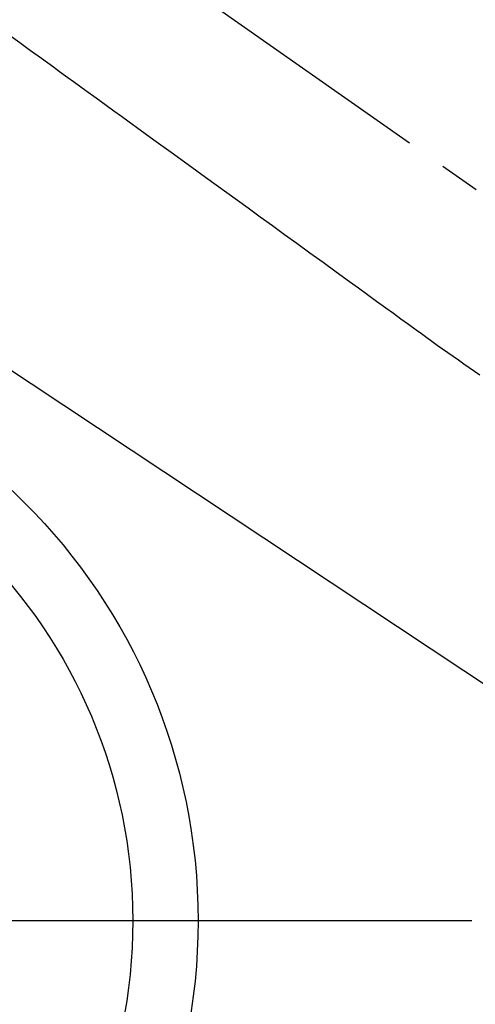
# Model space of a CAD drawing. Extents: x 0 to 26473, y -13 to 8857.
# Drawn here: x 17128 to 17197, y 7074 to 7225 of the extents above; entities that cross this region are included whole.
import ezdxf

# ---------------------------------------------------------------- set-up
doc = ezdxf.new("R2010")
doc.units = 0
doc.header["$LTSCALE"] = 50
doc.header["$MEASUREMENT"] = 0
doc.linetypes.add('CENTER2', pattern=[1.125, 0.75, -0.125, 0.125, -0.125])
doc.linetypes.add('HIDDEN', pattern=[0.375, 0.25, -0.125])
doc.layers.get('0').update_dxf_attribs({"linetype": 'CONTINUOUS'})
doc.layers.get('DEFPOINTS').update_dxf_attribs({"color": 146, "linetype": 'CONTINUOUS'})
for name, color, linetype in [('150-機器', 8, 'CONTINUOUS'), ('160-文字', 254, 'CONTINUOUS'), ('166-寸法B', 11, 'CONTINUOUS')]:
    doc.layers.add(name, color=color, linetype=linetype)
doc.styles.add('KH001', font='txt')
doc.dimstyles.new('KH1xx030', dxfattribs={"dimscale": 30, "dimtxt": 2, "dimasz": 0.6, "dimexe": 0.3, "dimexo": 1.2, "dimgap": 0.5, "dimtad": 3, "dimdec": 1, "dimdsep": 46, "dimlunit": 6, "dimtxsty": 'KH001', "dimblk": 'DOT', "dimcen": 1, "dimdle": 1, "dimclrd": 256, "dimclre": 256, "dimclrt": 256, "dimadec": 0, "dimazin": 0, "dimtfac": 1, "dimtdec": 1, "dimtix": 1, "dimtmove": 2, "dimatfit": 3, "dimldrblk": 'CLOSEDBLANK', "dimfxl": 1, "dimtolj": 1, "dimtzin": 0, "dimlwd": -1, "dimlwe": -1, "dimarcsym": 0})

# ---------------------------------------------------------------- blocks, each defined once
blk = doc.blocks.new('F402_H')
at = {"layer": '150-機器', "color": 13, "linetype": 'CENTER2'}
blk.add_line((0, 0), (244.02, -170.86), dxfattribs=at)
at = {"layer": '150-機器', "color": 13, "linetype": 'HIDDEN'}
blk.add_lwpolyline([(61.59, -69.5), (63.23, -70.7), (64.88, -71.89), (66.53, -73.09), (67.46, -73.76), (68.39, -74.44), (69.32, -75.11), (70.25, -75.79), (71.81, -76.91), (73.36, -78.04), (74.92, -79.17), (76.47, -80.3), (77.63, -81.14), (78.79, -81.98), (79.95, -82.82), (81.11, -83.66), (83.74, -85.57), (86.38, -87.48), (89.01, -89.38), (91.64, -91.29), (93.27, -92.48), (94.91, -93.66), (96.54, -94.84), (98.18, -96.03), (100.04, -97.38), (101.9, -98.73), (103.76, -100.08), (105.63, -101.43), (107.64, -102.89), (109.66, -104.35), (111.67, -105.81), (113.69, -107.27), (115.08, -108.28), (116.47, -109.29), (117.86, -110.3), (119.25, -111.31), (120.42, -112.15), (121.58, -113), (122.74, -113.84), (123.91, -114.68), (124.71, -115.27), (125.52, -115.86), (126.33, -116.45), (127.14, -117.03), (127.95, -117.6), (128.77, -118.17), (129.59, -118.74), (130.4, -119.31), (131.21, -119.88), (132.01, -120.45), (132.82, -121.02), (133.63, -121.57)], dxfattribs=at)
blk = doc.blocks.new('_Dot')
at = {"color": 0, "linetype": 'ByBlock', "lineweight": -2}
blk.add_line((-0.5, 0), (-1, 0), dxfattribs=at)
at = {"color": 0, "linetype": 'ByBlock', "const_width": 0.5}
blk.add_lwpolyline([(-0.25, 0, 1), (0.25, 0, 1)], format="xyb", close=True, dxfattribs=at)
blk = doc.blocks.new('*D140')
at = {"layer": '166-寸法B', "transparency": 16777216}
for p, q in [((17340.32, 7511.57), (17708.26, 7511.57)), ((17699.26, 7493.57), (17699.26, 7104.57)), ((17232.74, 7086.57), (17708.26, 7086.57))]:
    blk.add_line(p, q, dxfattribs=at)
at = {"layer": 'DEFPOINTS', "color": 0, "transparency": 16777216}
for p in [(17304.32, 7511.57), (17196.74, 7086.57), (17699.26, 7086.57)]:
    blk.add_point(p, dxfattribs=at)
at = {"layer": '166-寸法B', "transparency": 16777216, "xscale": 18, "yscale": 18, "zscale": 18}
for p, rotation in [((17699.26, 7511.57), 90), ((17699.26, 7086.57), 270)]:
    blk.add_blockref('_Dot', p, dxfattribs=dict(at, rotation=rotation))
at = {"layer": '166-寸法B', "transparency": 16777216, "insert": (17654.26, 7299.07), "char_height": 60, "attachment_point": 5, "rotation": 90, "style": 'KH001'}
blk.add_mtext('\\A1;425', dxfattribs=at)
blk = doc.blocks.new('_ClosedBlank')
at = {"color": 0, "linetype": 'ByBlock', "lineweight": -2}
for p, q in [((-1, 0.1667), (0, 0)), ((-1, 0.1667), (-1, -0.1667)), ((0, 0), (-1, -0.1667))]:
    blk.add_line(p, q, dxfattribs=at)

msp = doc.modelspace()

# ---------------------------------------------------------------- linework, layer by layer
at = {"layer": '150-機器', "color": 13}
for radius in [90.5, 80.5]:
    msp.add_circle((17064.34, 7086.57), radius, dxfattribs=at)
at = {"layer": '166-寸法B'}
msp.add_line((17196.74, 7086.57), (16931.94, 7086.57), dxfattribs=at)

# ---------------------------------------------------------------- block references
at = {"layer": '150-機器'}
msp.add_blockref('F402_H', (17064.32, 7291.78), dxfattribs=at)

# ---------------------------------------------------------------- dimensions: what is measured, and where the dimension line sits
at = {"layer": '166-寸法B'}
dim = msp.add_linear_dim(base=(17699.26, 7086.57), p1=(17304.32, 7511.57), p2=(17196.74, 7086.57), angle=90, dimstyle='KH1xx030', dxfattribs=at)
dim.commit()
dim.dimension.update_dxf_attribs({"geometry": '*D140', "text_midpoint": (17654.26, 7299.07)})

# ---------------------------------------------------------------- leaders
at = {"layer": '160-文字', "annotation_type": 0, "has_hookline": 1, "hookline_direction": 0}
for points, text_width in [([(17184.35, 7298.95), (18013.35, 6593.79), (18013.95, 6593.79)], 964.26), ([(16754.34, 7291.57), (17746.2, 5699.32), (17746.8, 5699.32)], 1088.04), ([(16840.42, 7284.92), (17704.05, 6051.67), (17704.65, 6051.67)], 1357.92)]:
    msp.add_leader(points, dimstyle='KH1xx030', override={"dimgap": 0.5, "dimtad": 1}, dxfattribs=dict(at, text_width=text_width))
at = {"layer": '160-文字'}
msp.add_leader([(16944.35, 7291.57), (17995.95, 6593.79)], dimstyle='KH1xx030', override={"dimgap": 0.5, "dimtad": 1}, dxfattribs=at)

doc.saveas('drawing.dxf')
